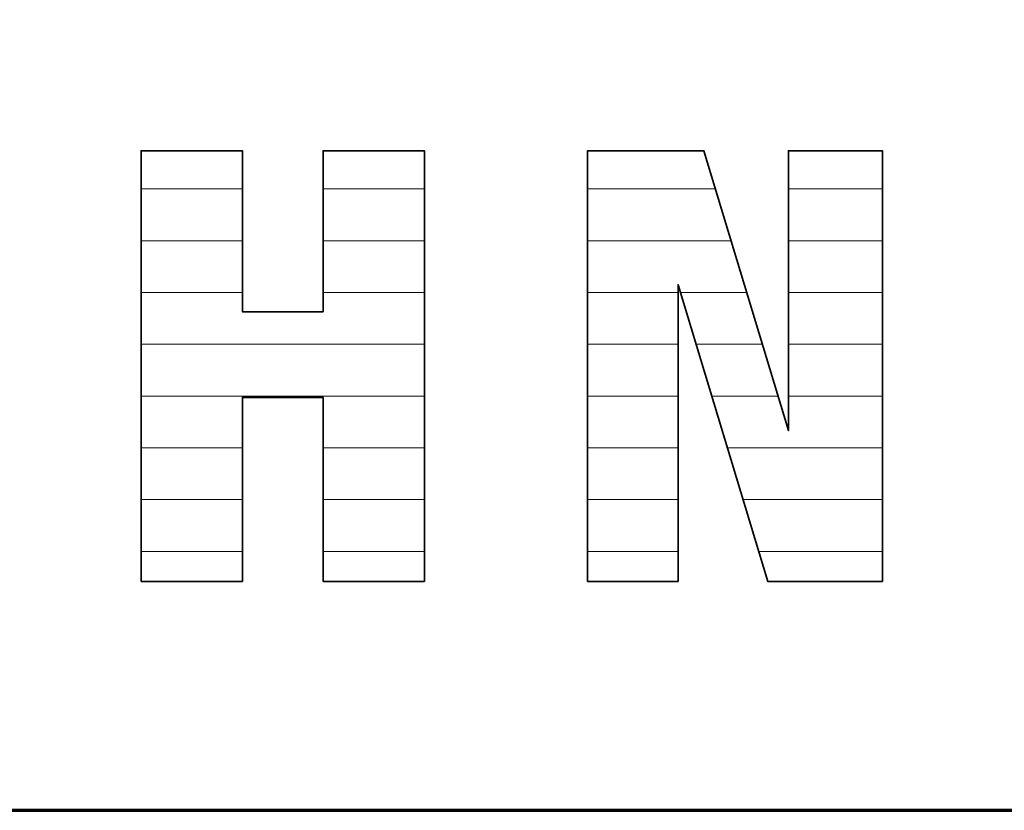
# Model space of a CAD drawing. Units: millimetres. Extents: x 59 to 11996, y 24 to 8424.
# Drawn here: x 8691 to 8824, y 224 to 331 of the extents above; entities that cross this region are included whole.
import ezdxf

# ---------------------------------------------------------------- set-up
doc = ezdxf.new("R2010")
doc.units = ezdxf.units.MM
doc.header["$MEASUREMENT"] = 0
doc.layers.add('(1) Shape lines', color=7, linetype='Continuous', lineweight=35)
doc.layers.add('(9) Sheet', color=7, linetype='Continuous', lineweight=35)

# ---------------------------------------------------------------- blocks, each defined once
blk = doc.blocks.new('HATCH_1329_40dfc93a-94a4-4849-ad65-2b4c704aebde')
at = {"layer": '(1) Shape lines', "color": 0, "lineweight": 9}
for p, q in [((8707.71, 308), (8707.54, 308)), ((8707.94, 301), (8707.54, 301)), ((8708.17, 294), (8707.54, 294)), ((8708.4, 287), (8707.54, 287)), ((8708.63, 280), (8707.54, 280)), ((8708.86, 273), (8707.54, 273)), ((8709.09, 266), (8707.54, 266)), ((8709.32, 259), (8707.54, 259))]:
    blk.add_line(p, q, dxfattribs=at)
blk = doc.blocks.new('HATCH_1330_5e946ef3-2cd5-4e9e-a0f0-71ddc0f77aee')
at = {"layer": '(1) Shape lines', "color": 0, "lineweight": 9}
for p, q in [((8709.45, 308), (8707.71, 308)), ((8709.45, 301), (8707.94, 301)), ((8709.45, 294), (8708.17, 294)), ((8709.45, 287), (8708.4, 287)), ((8709.45, 280), (8708.63, 280)), ((8709.45, 273), (8708.86, 273)), ((8709.45, 266), (8709.09, 266)), ((8709.45, 259), (8709.32, 259))]:
    blk.add_line(p, q, dxfattribs=at)
blk = doc.blocks.new('HATCH_1333_befb4e11-55b5-47a0-bfe6-3f47cb899ec7')
at = {"layer": '(1) Shape lines', "color": 0, "lineweight": 9}
for p, q in [((8710.5, 308), (8709.45, 308)), ((8711.91, 301), (8709.45, 301)), ((8713.33, 294), (8709.45, 294)), ((8714.74, 287), (8709.45, 287)), ((8716.16, 280), (8709.45, 280)), ((8717.58, 273), (8709.45, 273)), ((8718.99, 266), (8709.45, 266)), ((8720.41, 259), (8709.45, 259))]:
    blk.add_line(p, q, dxfattribs=at)
blk = doc.blocks.new('HATCH_1334_59de0e63-4024-47fc-8bdf-d6f6a5f0cbd1')
at = {"layer": '(1) Shape lines', "color": 0, "lineweight": 9}
for p, q in [((8721.23, 308), (8710.5, 308)), ((8721.23, 301), (8711.91, 301)), ((8721.23, 294), (8713.33, 294)), ((8721.23, 287), (8714.74, 287)), ((8721.23, 280), (8716.16, 280)), ((8721.23, 273), (8717.58, 273)), ((8721.23, 266), (8718.99, 266)), ((8721.23, 259), (8720.41, 259))]:
    blk.add_line(p, q, dxfattribs=at)
blk = doc.blocks.new('HATCH_1337_b7ae9281-c299-4533-a235-88862fe9c411')
at = {"layer": '(1) Shape lines', "color": 0, "lineweight": 9}
for p, q in [((8725.38, 287), (8721.23, 287)), ((8731.98, 280), (8721.23, 280))]:
    blk.add_line(p, q, dxfattribs=at)
blk = doc.blocks.new('HATCH_1338_d497c75b-487d-494d-ab32-6d79829fe35a')
at = {"layer": '(1) Shape lines', "color": 0, "lineweight": 9}
for p, q in [((8732.15, 287), (8725.38, 287)), ((8732.15, 280), (8731.98, 280))]:
    blk.add_line(p, q, dxfattribs=at)
blk = doc.blocks.new('HATCH_1341_c3e235ff-29ba-435c-9a47-7a597269ff5a')
at = {"layer": '(1) Shape lines', "color": 0, "lineweight": 9}
for p, q in [((8733.37, 308), (8732.15, 308)), ((8735.01, 301), (8732.15, 301)), ((8736.66, 294), (8732.15, 294)), ((8738.31, 287), (8732.15, 287)), ((8739.95, 280), (8732.15, 280)), ((8741.6, 273), (8732.15, 273)), ((8743.25, 266), (8732.15, 266)), ((8744.89, 259), (8732.15, 259))]:
    blk.add_line(p, q, dxfattribs=at)
blk = doc.blocks.new('HATCH_1342_f9f0edee-e274-4d14-bbd0-c43d4f716624')
at = {"layer": '(1) Shape lines', "color": 0, "lineweight": 9}
for p, q in [((8745.84, 308), (8733.37, 308)), ((8745.84, 301), (8735.01, 301)), ((8745.84, 294), (8736.66, 294)), ((8745.84, 287), (8738.31, 287)), ((8745.84, 280), (8739.95, 280)), ((8745.84, 273), (8741.6, 273)), ((8745.84, 266), (8743.25, 266)), ((8745.84, 259), (8744.89, 259))]:
    blk.add_line(p, q, dxfattribs=at)
blk = doc.blocks.new('HATCH_1346_3129300b-c1f3-4173-bd66-1f414f3a0737')
at = {"layer": '(1) Shape lines', "color": 0, "lineweight": 9}
for p, q in [((8768.97, 308), (8767.89, 308)), ((8770.44, 301), (8767.89, 301)), ((8771.91, 294), (8767.89, 294)), ((8773.38, 287), (8767.89, 287)), ((8774.86, 280), (8767.89, 280)), ((8776.33, 273), (8767.89, 273)), ((8777.8, 266), (8767.89, 266)), ((8779.27, 259), (8767.89, 259))]:
    blk.add_line(p, q, dxfattribs=at)
blk = doc.blocks.new('HATCH_1347_d0f7c3fa-3506-4f86-a945-a9cc879626d3')
at = {"layer": '(1) Shape lines', "color": 0, "lineweight": 9}
for p, q in [((8780.12, 308), (8768.97, 308)), ((8780.12, 301), (8770.44, 301)), ((8780.12, 294), (8771.91, 294)), ((8780.12, 287), (8773.38, 287)), ((8780.12, 280), (8774.86, 280)), ((8780.12, 273), (8776.33, 273)), ((8780.12, 266), (8777.8, 266)), ((8780.12, 259), (8779.27, 259))]:
    blk.add_line(p, q, dxfattribs=at)
blk = doc.blocks.new('HATCH_1348_178b7eea-0d9c-4288-ae94-ebc593c53565')
at = {"layer": '(1) Shape lines', "color": 0, "lineweight": 9}
for p, q in [((8780.73, 308), (8780.12, 308)), ((8781.55, 301), (8780.12, 301)), ((8782.38, 294), (8780.44, 294)), ((8783.21, 287), (8782.56, 287))]:
    blk.add_line(p, q, dxfattribs=at)
blk = doc.blocks.new('HATCH_1349_13642e32-8bbd-499d-9a56-8b3c8c221157')
at = {"layer": '(1) Shape lines', "color": 0, "lineweight": 9}
for p, q in [((8783.62, 308), (8780.73, 308)), ((8783.62, 301), (8781.55, 301)), ((8783.62, 294), (8782.38, 294)), ((8783.62, 287), (8783.21, 287))]:
    blk.add_line(p, q, dxfattribs=at)
blk = doc.blocks.new('HATCH_1350_a7a68aa2-552e-490a-81c2-1b371ce36d8b')
at = {"layer": '(1) Shape lines', "color": 0, "lineweight": 9}
for p, q in [((8784.39, 308), (8783.62, 308)), ((8785.43, 301), (8783.62, 301)), ((8786.46, 294), (8783.62, 294)), ((8787.5, 287), (8783.62, 287)), ((8788.54, 280), (8784.68, 280)), ((8789.58, 273), (8786.8, 273)), ((8790.62, 266), (8788.91, 266)), ((8791.66, 259), (8791.03, 259))]:
    blk.add_line(p, q, dxfattribs=at)
blk = doc.blocks.new('HATCH_1351_820b6aaf-324e-465b-ba86-e28c0e44211b')
at = {"layer": '(1) Shape lines', "color": 0, "lineweight": 9}
for p, q in [((8785.18, 308), (8784.39, 308)), ((8787.29, 301), (8785.43, 301)), ((8789.4, 294), (8786.46, 294)), ((8791.52, 287), (8787.5, 287)), ((8792.26, 280), (8788.54, 280)), ((8792.26, 273), (8789.58, 273)), ((8792.26, 266), (8790.62, 266)), ((8792.26, 259), (8791.66, 259))]:
    blk.add_line(p, q, dxfattribs=at)
blk = doc.blocks.new('HATCH_1352_ad1ee09c-8f94-49a5-b741-59d980bae9ed')
at = {"layer": '(1) Shape lines', "color": 0, "lineweight": 9}
for p, q in [((8792.68, 280), (8792.26, 280)), ((8793.34, 273), (8792.26, 273)), ((8794, 266), (8792.26, 266)), ((8794.66, 259), (8792.26, 259))]:
    blk.add_line(p, q, dxfattribs=at)
blk = doc.blocks.new('HATCH_1353_7c78d88d-2544-4547-ae46-c07821a2aacf')
at = {"layer": '(1) Shape lines', "color": 0, "lineweight": 9}
for p, q in [((8793.63, 280), (8792.68, 280)), ((8795.04, 273), (8793.34, 273)), ((8795.04, 266), (8794, 266)), ((8795.04, 259), (8794.66, 259))]:
    blk.add_line(p, q, dxfattribs=at)
blk = doc.blocks.new('HATCH_1354_fcaad422-349d-4691-8e84-835e943abd56')
at = {"layer": '(1) Shape lines', "color": 0, "lineweight": 9}
for p, q in [((8796.17, 308), (8795.04, 308)), ((8797.69, 301), (8795.04, 301)), ((8799.22, 294), (8795.04, 294)), ((8800.75, 287), (8795.04, 287)), ((8802.28, 280), (8795.04, 280)), ((8803.81, 273), (8795.04, 273)), ((8805.34, 266), (8795.04, 266)), ((8806.87, 259), (8795.04, 259))]:
    blk.add_line(p, q, dxfattribs=at)
blk = doc.blocks.new('HATCH_1355_71ace9fc-3c18-4dcb-94b5-78a2fb7ffe59')
at = {"layer": '(1) Shape lines', "color": 0, "lineweight": 9}
for p, q in [((8807.75, 308), (8796.17, 308)), ((8807.75, 301), (8797.69, 301)), ((8807.75, 294), (8799.22, 294)), ((8807.75, 287), (8800.75, 287)), ((8807.75, 280), (8802.28, 280)), ((8807.75, 273), (8803.81, 273)), ((8807.75, 266), (8805.34, 266)), ((8807.75, 259), (8806.87, 259))]:
    blk.add_line(p, q, dxfattribs=at)
blk = doc.blocks.new('GROUP_0_0f3c2e67-aa18-4e1b-943f-31dd8a9ffe10')
at = {"layer": '(9) Sheet', "color": 7, "lineweight": 70, "ltscale": 60}
blk.add_line((459.06, 224), (11739.06, 224), dxfattribs=at)
at = {"layer": '(9) Sheet', "color": 7, "linetype": 'Continuous', "lineweight": 70, "ltscale": 60}
blk.add_lwpolyline([(8053.26, 224), (11739.06, 224), (11739.06, 1344)], dxfattribs=at)
at = {"layer": '(9) Sheet', "color": 7, "linetype": 'Continuous', "lineweight": 35, "ltscale": 20}
for points in [[(8707.54, 254.95), (8721.23, 254.95), (8721.23, 279.82), (8732.15, 279.82), (8732.15, 254.95), (8745.84, 254.95), (8745.84, 313.17), (8732.15, 313.17), (8732.15, 291.4), (8721.23, 291.4), (8721.23, 313.17), (8707.54, 313.17)], [(8767.89, 254.95), (8780.12, 254.95), (8780.12, 295.06), (8792.26, 254.95), (8807.75, 254.95), (8807.75, 313.17), (8795.04, 313.17), (8795.04, 275.34), (8783.62, 313.17), (8767.89, 313.17)]]:
    blk.add_lwpolyline(points, close=True, dxfattribs=at)
at = {"layer": '(1) Shape lines', "color": 154, "linetype": 'ByBlock'}
for name in ['HATCH_1329_40dfc93a-94a4-4849-ad65-2b4c704aebde', 'HATCH_1330_5e946ef3-2cd5-4e9e-a0f0-71ddc0f77aee', 'HATCH_1333_befb4e11-55b5-47a0-bfe6-3f47cb899ec7', 'HATCH_1334_59de0e63-4024-47fc-8bdf-d6f6a5f0cbd1', 'HATCH_1341_c3e235ff-29ba-435c-9a47-7a597269ff5a', 'HATCH_1342_f9f0edee-e274-4d14-bbd0-c43d4f716624', 'HATCH_1346_3129300b-c1f3-4173-bd66-1f414f3a0737', 'HATCH_1347_d0f7c3fa-3506-4f86-a945-a9cc879626d3', 'HATCH_1348_178b7eea-0d9c-4288-ae94-ebc593c53565', 'HATCH_1349_13642e32-8bbd-499d-9a56-8b3c8c221157', 'HATCH_1350_a7a68aa2-552e-490a-81c2-1b371ce36d8b', 'HATCH_1351_820b6aaf-324e-465b-ba86-e28c0e44211b', 'HATCH_1354_fcaad422-349d-4691-8e84-835e943abd56', 'HATCH_1355_71ace9fc-3c18-4dcb-94b5-78a2fb7ffe59', 'HATCH_1337_b7ae9281-c299-4533-a235-88862fe9c411', 'HATCH_1338_d497c75b-487d-494d-ab32-6d79829fe35a', 'HATCH_1352_ad1ee09c-8f94-49a5-b741-59d980bae9ed', 'HATCH_1353_7c78d88d-2544-4547-ae46-c07821a2aacf']:
    blk.add_blockref(name, (0, 0), dxfattribs=at)

msp = doc.modelspace()

# ---------------------------------------------------------------- block references
at = {"color": 7, "linetype": 'ByBlock'}
msp.add_blockref('GROUP_0_0f3c2e67-aa18-4e1b-943f-31dd8a9ffe10', (0, 0), dxfattribs=at)

doc.saveas('drawing.dxf')
